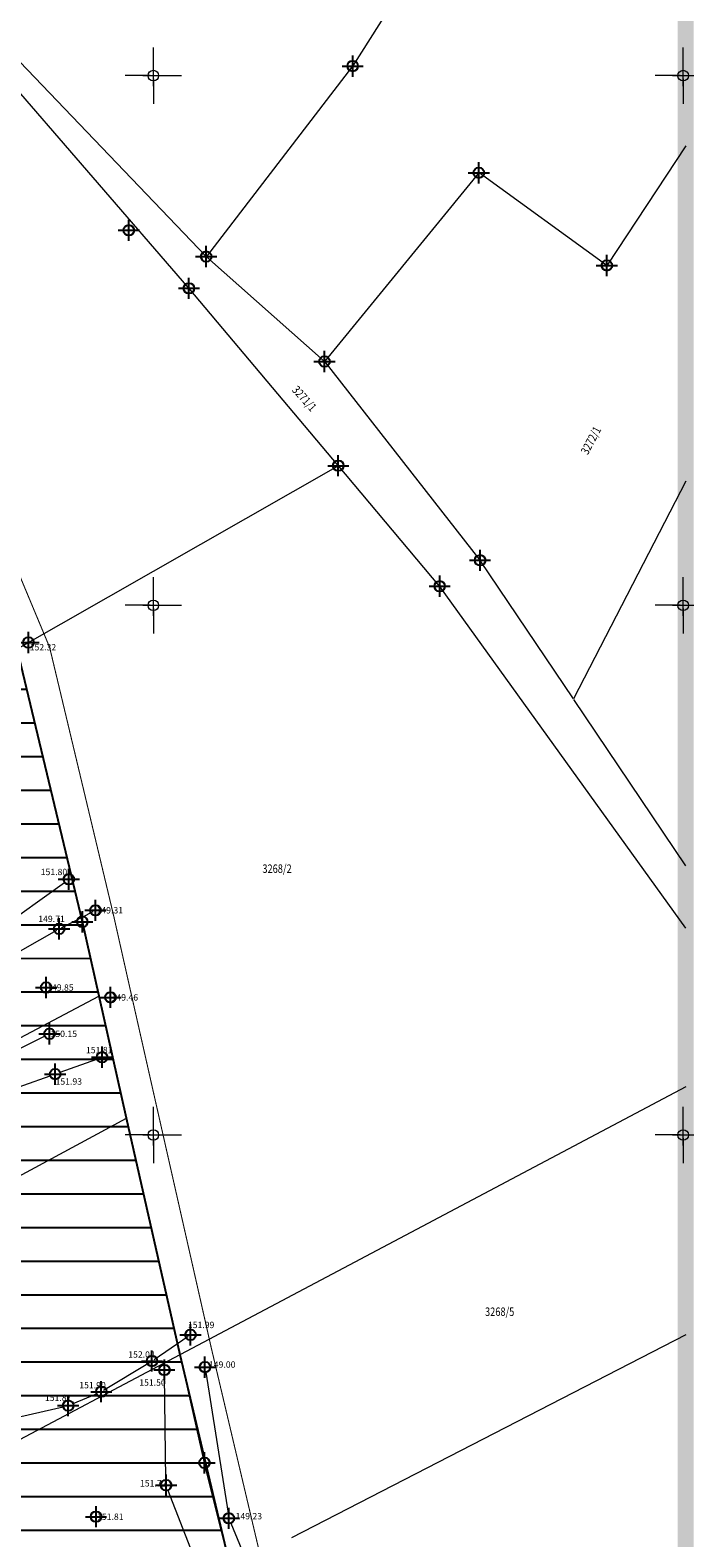
# Model space of a CAD drawing. Units: metres. Extents: x -2 to 992, y -9 to 1263.
# Drawn here: x 643 to 706, y 170 to 313 of the extents above; entities that cross this region are included whole.
import ezdxf
from ezdxf.enums import TextEntityAlignment as Align

# ---------------------------------------------------------------- set-up
doc = ezdxf.new("R2010")
doc.units = ezdxf.units.M
doc.header["$LTSCALE"] = 0.5
doc.header["$PDMODE"] = 34
doc.header["$PDSIZE"] = -0.2
for name, color, linetype, lineweight in [('000_Okvir', 7, 'Continuous', 20), ('G_101_Parcele_granice', 7, 'Continuous', 13), ('G_102_Brojevi_parcela', 7, 'Continuous', 13), ('G_107_Detalj_Linije', 11, 'Continuous', 13), ('G_121_Detaljne_tacke_kote', 32, 'Continuous', 13), ('Opis Lista', 7, 'Continuous', 13)]:
    doc.layers.add(name, color=color, linetype=linetype, lineweight=lineweight)
for name, color, linetype in [('001_GRANICA PLANA', 37, 'Continuous'), ('171_Izrada PDR-a', 20, 'Continuous'), ('G_116_Katastarske_tacke_objekti', 7, 'Continuous'), ('G_120_Detaljne_tacke', 7, 'Continuous'), ('G_15_Katastarske_tacke', 7, 'Continuous'), ('Opis_lista', 7, 'Continuous')]:
    doc.layers.add(name, color=color, linetype=linetype)
doc.styles.add('kote', font='geodet__.shx')
doc.styles.add('MAPSOFT18', font='MAPC104.SHX')
doc.linetypes.add('GRPROJEKTA', pattern='A,0,[133,URB3.SHX,S=0.125,R=0,X=0,Y=0],-3', length=3)

# ---------------------------------------------------------------- blocks, each defined once
blk = doc.blocks.new('KRSTIC')
at = {"layer": 'Opis Lista'}
for p, q in [((0, 0.6), (0, 5.3)), ((0.6, 0), (5.3, 0)), ((-0.6, 0), (-5.3, 0)), ((0, -0.6), (0, -5.3))]:
    blk.add_line(p, q, dxfattribs=at)
blk.add_point((0, 0), dxfattribs=at)
blk = doc.blocks.new('*E80')
at = {"layer": 'Opis Lista'}
for p, q in [((2.65, 2.95), (2.65, 5.3)), ((2.35, 2.65), (0, 2.65)), ((2.65, 2.35), (2.65, 0))]:
    blk.add_line(p, q, dxfattribs=at)
blk.add_point((2.65, 2.65), dxfattribs=at)
blk = doc.blocks.new('*E81')
at = {"layer": 'Opis Lista'}
for p, q in [((2.65, 2.95), (2.65, 5.3)), ((2.35, 2.65), (0, 2.65)), ((2.65, 2.35), (2.65, 0))]:
    blk.add_line(p, q, dxfattribs=at)
blk.add_point((2.65, 2.65), dxfattribs=at)
blk = doc.blocks.new('*E82')
at = {"layer": 'Opis Lista'}
for p, q in [((2.65, 2.95), (2.65, 5.3)), ((2.35, 2.65), (0, 2.65)), ((2.65, 2.35), (2.65, 0))]:
    blk.add_line(p, q, dxfattribs=at)
blk.add_point((2.65, 2.65), dxfattribs=at)

msp = doc.modelspace()

# ---------------------------------------------------------------- hatches: boundary and pattern name
at = {"layer": '000_Okvir', "true_color": 0xc70000}
h = msp.add_hatch(color=12, dxfattribs=at)
h.dxf.hatch_style = 1
h.paths.add_polyline_path([(704.59, 13.23), (704.59, 1253.19), (706.09, 1253.19), (706.09, 13.23)])
at = {"layer": '171_Izrada PDR-a'}
h = msp.add_hatch(dxfattribs=at)
h.set_pattern_fill('ANSI31', color=256, angle=315)
h.set_pattern_definition([(0, (-7528144.8973, -4825841.711), (1e-15, 3.175), [])])
h.paths.add_polyline_path([(290.82, 1083.7), (285.4, 1097.88), (283.17, 1103.71), (281.81, 1108.26), (270.68, 1124.43), (265.63, 1131.76), (242.21, 1159.07), (233.72, 1168.98), (231.73, 1170.51), (215.46, 1183.01), (203.84, 1207), (203.13, 1208.83), (190.12, 1229.7), (178.15, 1245.2), (116.78, 1216.08), (119.47, 1209.86), (126.54, 1212.65), (135.38, 1214.73), (138.66, 1214.86), (142.57, 1213.89), (147.11, 1212.1), (155.13, 1210.3), (158.66, 1208.23), (161.29, 1206.22), (163.75, 1204.07), (168.07, 1199.58), (172.05, 1194.93), (175.39, 1190.66), (180.84, 1183.17), (184.63, 1177.49), (190.79, 1167), (200.68, 1151.41), (208.38, 1138.94), (216.22, 1126.11), (222.43, 1115.66), (231.63, 1100.03), (241.05, 1083.88), (258.09, 1052.82), (266.27, 1037.85), (275.21, 1018.86), (279.74, 1011.09), (284.19, 1002.3), (284.6, 1002.5), (298.68, 973.49), (301.13, 968.45), (310.77, 948.8), (319.72, 930.19), (327.76, 913.08), (333.63, 900.4), (333.91, 895.8), (336.05, 891.18), (338.31, 886.46), (345.61, 869.15), (354.57, 848.43), (363.81, 829.26), (371.47, 813.2), (375.47, 806.33), (380.86, 796.12), (385.23, 786.72), (393.48, 776.06), (397.75, 768.26), (402.86, 757.31), (409.21, 744.17), (420.45, 720.74), (435.23, 689.1), (441.56, 675.82), (455.9, 643.84), (469.74, 613.97), (476.82, 597.94), (482.64, 582.98), (486.35, 575.86), (496.52, 552.05), (509.22, 521.28), (523.22, 486.21), (530.99, 465.85), (538.49, 446.57), (551.05, 412.86), (565.15, 373.2), (571.31, 354.17), (578.36, 333.85), (584.08, 316.04), (591.56, 292.02), (595.49, 275.57), (601.22, 252.59), (604.75, 236.59), (609.85, 218.45), (616.93, 192.51), (621.69, 178.58), (623.11, 173.58), (621.51, 173.13), (614.53, 170.97), (630.5, 122.77), (636.75, 95.94), (640, 77.32), (641.47, 68.94), (642.11, 67.2), (638.69, 57.09), (630.51, 55.9), (632.8, 49.45), (634.63, 39.93), (665.46, 44.84), (693.53, 50.36), (692.36, 55.39), (692.25, 60.72), (691.92, 77.25), (683.89, 96.24), (678.64, 109.04), (673.76, 123.21), (673.76, 123.21), (669.01, 140.59), (662.4, 167.33), (657.63, 187.55), (652.58, 209.88), (649.98, 221.39), (648.4, 228.41), (642.44, 253.39), (639.5, 260.46), (623.24, 299.42), (622.57, 302.64), (612.16, 349.3), (605.18, 374.03), (599.51, 394.11), (592.7, 411.85), (575.57, 454.02), (560.61, 486.79), (549.68, 513.1), (540.25, 535.8), (530.95, 560.89), (530.46, 562.2), (529.82, 563.7), (514.76, 599.54), (496.3, 640.44), (491.08, 651.92), (476.85, 681.83), (470.58, 695.02), (464.26, 712.2), (455.82, 735.16), (452.25, 744.86), (445.11, 756.58), (432.25, 777.73), (427.19, 786.04), (420.48, 801.06), (417.55, 807.62), (410.38, 822.57), (406.66, 830.31), (402.35, 841.33), (387.17, 880.15), (382.39, 890.58), (376.7, 902.98), (373.63, 927.7), (353.82, 945.57), (344.01, 970.14), (337.68, 983.79), (330.53, 999.22), (322.96, 1015.54), (321.75, 1018.17), (311.93, 1039.5), (303.22, 1053.53), (297.95, 1065.58)])

# ---------------------------------------------------------------- linework, layer by layer
at = {"layer": '001_GRANICA PLANA', "color": 213, "linetype": 'GRPROJEKTA', "ltscale": 3, "transparency": 33554687, "const_width": 0.1, "flags": 128}
msp.add_lwpolyline([(324.08, 251.31), (326.96, 224.94), (330.36, 207.94), (334.39, 191.41), (338.65, 176.79), (336.54, 173.42), (337.33, 171.32), (339.91, 167.72), (340.44, 166.72), (342.04, 163.67), (333.06, 151.31), (342.7, 140.01), (344.89, 135.52), (356.95, 118.23), (359.38, 111.97), (366.72, 104.05), (384.96, 95.12), (388.74, 93.36), (390.84, 90.64), (404.62, 95.46), (424.1, 98.48), (434.93, 108.23), (443.4, 117.71), (459.34, 101.03), (476.37, 83.23), (473.93, 74.08), (543.98, 68.67), (546.58, 44.49), (543.48, 31.68), (545.81, 18.52), (580.25, 25.58), (592.17, 28.12), (625.95, 35.29), (626.67, 35.23), (631.95, 36.46), (665.99, 41.88), (697.4, 48.09), (695.63, 54.58), (695.36, 55.76), (695.25, 60.78), (694.91, 77.89), (686.66, 97.39), (681.45, 110.1), (676.63, 124.09), (671.92, 141.34), (665.32, 168.03), (660.56, 188.22), (655.51, 210.54), (652.91, 222.05), (651.33, 229.09), (645.31, 254.33), (642.27, 261.61), (626.12, 300.31), (625.51, 303.27), (615.07, 350.03), (608.07, 374.85), (602.36, 395.06), (595.49, 412.95), (578.33, 455.21), (563.36, 487.99), (552.45, 514.25), (543.05, 536.9), (533.76, 561.94), (533.25, 563.31), (532.59, 564.87), (517.51, 600.74), (499.04, 641.68), (493.8, 653.18), (479.56, 683.12), (473.35, 696.18), (467.08, 713.23), (458.64, 736.19), (454.97, 746.17), (447.67, 758.14), (434.82, 779.29), (429.85, 787.44), (423.22, 802.28), (420.28, 808.88), (413.09, 823.87), (409.42, 831.51), (405.15, 842.42), (389.94, 881.32), (385.12, 891.83), (379.62, 903.81), (376.47, 929.18), (356.34, 947.33), (346.77, 971.33), (340.4, 985.05), (333.25, 1000.48), (325.69, 1016.8), (324.48, 1019.42), (314.58, 1040.92), (305.88, 1054.93), (300.72, 1066.73), (293.62, 1084.78), (288.21, 1098.95), (286.01, 1104.68), (284.55, 1109.57), (273.15, 1126.13), (268.01, 1133.59), (244.49, 1161.02), (235.8, 1171.17), (233.56, 1172.89), (217.85, 1184.96), (206.6, 1208.2), (205.83, 1210.18), (192.59, 1231.41), (179.05, 1248.94), (26.05, 1176.35), (31.67, 1169.43), (35.23, 1161.96), (36.89, 1158.64), (41.57, 1149.4), (48.41, 1137.84), (56.67, 1126.24), (59.4, 1114.76), (36.35, 1107.97), (41.13, 1091.74), (49.85, 1067.75), (64.65, 1035.86), (77.17, 1019.33), (63.95, 1004.76), (57.6, 1000.06), (49.93, 993.25), (53.39, 986.07), (79.71, 966.34), (104.74, 946.99), (130.59, 928.4), (141.38, 920.34), (153.14, 912.4), (151.04, 907.7), (161.79, 901.03), (168.53, 887.18), (175.73, 874.42), (158.98, 862.9), (165.79, 846.28), (173.17, 825.78), (175.92, 814.26), (192.05, 819.5), (196.64, 820.99), (225.84, 680.94), (232.26, 650.14), (256.14, 652.27), (289.65, 655.31), (306.35, 656.8), (310.36, 637.26), (313.94, 620.27), (315.07, 611.48), (316.54, 596.14), (315.6, 578.36), (314.4, 527.96), (301.49, 472.69), (299.12, 458.07), (300.06, 438.02), (305.96, 413.26), (311.41, 399.68), (316.51, 392.08), (316.95, 390.81), (314.1, 388.09), (314.04, 374.45), (314.89, 362.12), (311.04, 358.59), (316.65, 331.77), (320.08, 303.85), (321.3, 292.76), (323.89, 269.04)], close=True, dxfattribs=at)
at = {"layer": '001_GRANICA PLANA', "transparency": 33554687, "flags": 128}
msp.add_lwpolyline([(662.4, 167.33), (657.63, 187.55), (652.58, 209.88), (649.98, 221.39), (648.4, 228.41), (642.44, 253.39), (639.5, 260.46), (623.24, 299.42), (622.57, 302.64), (612.16, 349.3), (605.18, 374.03), (599.51, 394.11), (592.7, 411.85), (575.57, 454.02), (560.61, 486.79), (549.68, 513.1), (540.25, 535.8)], dxfattribs=at)
at = {"layer": 'G_101_Parcele_granice', "linetype": 'Continuous'}
for p, q in [((687.82, 331.21, -0.14), (673.93, 309.21, -0.2)), ((660.08, 291.23), (632.95, 319.55, -0.34)), ((658.45, 288.23, -0.04), (635.62, 314.62)), ((673.9, 309.17, -0.2), (660.11, 291.23)), ((705.34, 301.67, -0.08), (697.92, 290.39, 0.2)), ((685.8, 299.1, 0.18), (671.27, 281.32, 0.06)), ((697.88, 290.38, 0.2), (685.83, 299.1, 0.18)), ((671.23, 281.32, 0.06), (660.11, 291.19)), ((672.54, 271.49), (658.48, 288.19, -0.04)), ((671.27, 281.28, 0.06), (685.92, 262.56, -0.52)), ((642.16, 254.13), (672.53, 271.46)), ((682.11, 260.11, -0.4), (672.57, 271.45, 0)), ((705.34, 270), (694.76, 249.45)), ((694.74, 249.45, 0), (685.95, 262.52, -0.52)), ((705.34, 227.8, -0.26), (682.14, 260.07, -0.4)), ((648.4, 228.43), (642.45, 253.38)), ((705.34, 233.69, -0.68), (694.77, 249.41, 0)), ((649.98, 221.41), (648.41, 228.39)), ((619.48, 205.29), (649.96, 221.38)), ((652.58, 209.9), (649.99, 221.37)), ((705.34, 212.83), (657.65, 187.56)), ((625.25, 195.17), (652.56, 209.87)), ((657.63, 187.57), (652.59, 209.86)), ((705.34, 189.43), (668.13, 170.28)), ((657.61, 187.54), (627.02, 171.33)), ((659.92, 177.36), (657.64, 187.53)), ((662.4, 167.35), (659.93, 177.32))]:
    msp.add_line(p, q, dxfattribs=at)
at = {"layer": 'G_107_Detalj_Linije', "ltscale": 5}
for p, q in [((636.68, 224.92), (646.72, 232.14)), ((644.85, 217.61, 150.15), (639.66, 215.02, 150.75)), ((646.3, 214.21), (649.78, 215.46)), ((639.79, 211.89), (645.36, 213.87)), ((656.29, 175.74), (656.15, 185.61)), ((660.04, 185.89, 149), (662.15, 172.6, 149)), ((647.53, 182.95), (649.73, 183.87)), ((638.99, 180.88), (646.59, 182.64)), ((658.86, 168.66), (656.48, 174.78)), ((662.42, 171.65), (666.41, 162.02))]:
    msp.add_line(p, q, dxfattribs=at)
at = {"layer": 'G_107_Detalj_Linije'}
for p, q in [((646.44, 227.86, 149.71), (649.42, 229.39, 149.31)), ((640.96, 224.77, 150.26), (646, 227.63, 149.71)), ((655.17, 187.09, 152.04), (658.4, 189.29, 151.99)), ((650.41, 184.19, 151.9), (654.75, 186.82, 152.04))]:
    msp.add_line(p, q, dxfattribs=at)
at = {"layer": 'G_116_Katastarske_tacke_objekti', "linetype": 'Continuous'}
msp.add_point((652.78, 293.69), dxfattribs=at)
at = {"layer": 'G_120_Detaljne_tacke', "ltscale": 5}
for p in [(643.31, 254.78), (647.13, 232.43), (649.64, 229.5), (646.21, 227.75), (644.98, 222.21), (651.06, 221.28), (645.3, 217.84), (650.26, 215.63), (645.83, 214.04), (658.61, 189.43), (654.97, 186.95), (656.14, 186.11), (659.97, 186.38), (650.19, 184.06), (647.07, 182.75), (656.3, 175.24), (649.69, 172.26), (662.23, 172.11)]:
    msp.add_point(p, dxfattribs=at)
at = {"layer": 'G_15_Katastarske_tacke', "linetype": 'Continuous'}
for p in [(673.91, 309.19), (685.81, 299.12), (660.09, 291.21), (697.9, 290.37), (658.46, 288.21), (671.25, 281.3), (672.55, 271.47), (685.93, 262.54), (682.12, 260.09), (648.4, 228.41), (659.92, 177.34)]:
    msp.add_point(p, dxfattribs=at)

# ---------------------------------------------------------------- block references
at = {"layer": 'Opis_lista', "xscale": 0.5, "yscale": 0.5, "zscale": 0.5}
for p in [(655.1, 308.29), (655.1, 258.29), (655.1, 208.29)]:
    msp.add_blockref('KRSTIC', p, dxfattribs=at)
at = {"layer": 'Opis_lista'}
for name, p in [('*E82', (702.45, 305.64)), ('*E81', (702.45, 255.64)), ('*E80', (702.45, 205.64))]:
    msp.add_blockref(name, p, dxfattribs=at)

# ---------------------------------------------------------------- texts
at = {"layer": 'G_102_Brojevi_parcela', "linetype": 'Continuous', "style": 'MAPSOFT18', "width": 0.8}
for s, rotation, p in [('3271/1', 312, (669.35, 277.81)), ('3272/1', 62, (696.39, 273.85))]:
    msp.add_text(s, height=0.8, rotation=rotation, dxfattribs=at).set_placement(p, align=Align.MIDDLE_CENTER)
for s, p in [('3268/2', (666.77, 233.43)), ('3268/5', (687.78, 191.61))]:
    msp.add_text(s, height=0.8, dxfattribs=at).set_placement(p, align=Align.MIDDLE_CENTER)
at = {"layer": 'G_121_Detaljne_tacke_kote', "ltscale": 5, "style": 'kote'}
for s, p in [('152.32', (643.43, 254.33)), ('151.80', (644.47, 233.12)), ('149.31', (649.74, 229.5)), ('149.71', (644.24, 228.69)), ('149.85', (645.08, 222.21)), ('149.46', (651.16, 221.28)), ('150.15', (645.4, 217.84)), ('151.81', (648.74, 216.31)), ('151.93', (645.87, 213.34)), ('151.99', (658.36, 190.36)), ('152.04', (652.73, 187.57)), ('149.00', (660.35, 186.62)), ('151.50', (653.77, 184.92)), ('151.87', (644.87, 183.49)), ('151.90', (648.11, 184.67)), ('151.72', (653.84, 175.41)), ('151.81', (649.79, 172.26)), ('149.23', (662.86, 172.31))]:
    msp.add_text(s, height=0.6, dxfattribs=at).set_placement(p, align=Align.MIDDLE_LEFT)

doc.saveas('drawing.dxf')
